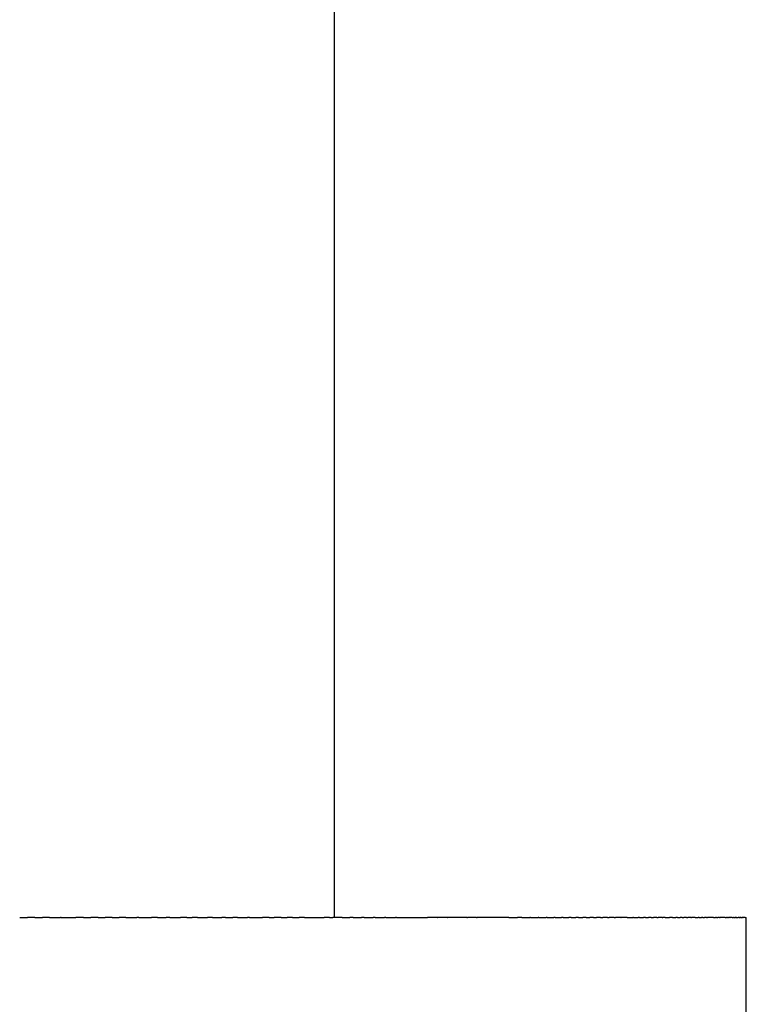
# Model space of a CAD drawing. Units: inches. Extents: x 23 to 187, y 52 to 245.
# Drawn here: x 86 to 96, y 187 to 201 of the extents above; entities that cross this region are included whole.
import ezdxf

# ---------------------------------------------------------------- set-up
doc = ezdxf.new("R2010")
doc.units = ezdxf.units.IN
doc.header["$MEASUREMENT"] = 0

# ---------------------------------------------------------------- blocks, each defined once
blk = doc.blocks.new('block 106')
at = {"color": 179, "lineweight": 25, "true_color": 0x1c1c1b}
blk.add_open_spline([(96.063, 168.575), (96.063, 175.241), (96.063, 181.908), (96.063, 188.575)], degree=3, dxfattribs=at)
blk = doc.blocks.new('block 232')
at = {"color": 179, "lineweight": 25, "true_color": 0x1c1c1b}
blk.add_open_spline([(90.563, 188.575), (90.563, 193.575), (90.563, 198.575), (90.563, 203.575)], degree=3, dxfattribs=at)
blk = doc.blocks.new('block 2698')
at = {"color": 179, "lineweight": 25, "true_color": 0x1c1c1b}
blk.add_open_spline([(86.564, 188.575), (86.53, 188.575), (86.497, 188.575), (86.464, 188.575)], degree=3, dxfattribs=at)
blk = doc.blocks.new('block 2699')
at = {"color": 179, "lineweight": 25, "true_color": 0x1c1c1b}
blk.add_open_spline([(86.757, 188.575), (86.726, 188.575), (86.694, 188.575), (86.663, 188.575)], degree=3, dxfattribs=at)
blk = doc.blocks.new('block 2700')
at = {"color": 179, "lineweight": 25, "true_color": 0x1c1c1b}
blk.add_open_spline([(86.915, 188.575), (86.911, 188.575), (86.908, 188.575), (86.904, 188.575)], degree=3, dxfattribs=at)
blk = doc.blocks.new('block 2701')
at = {"color": 179, "lineweight": 25, "true_color": 0x1c1c1b}
blk.add_open_spline([(87.211, 188.575), (87.177, 188.575), (87.144, 188.575), (87.11, 188.575)], degree=3, dxfattribs=at)
blk = doc.blocks.new('block 2702')
at = {"color": 179, "lineweight": 25, "true_color": 0x1c1c1b}
blk.add_open_spline([(87.407, 188.575), (87.374, 188.575), (87.342, 188.575), (87.309, 188.575)], degree=3, dxfattribs=at)
blk = doc.blocks.new('block 2703')
at = {"color": 179, "lineweight": 25, "true_color": 0x1c1c1b}
blk.add_open_spline([(87.596, 188.575), (87.565, 188.575), (87.533, 188.575), (87.502, 188.575)], degree=3, dxfattribs=at)
blk = doc.blocks.new('block 2704')
at = {"color": 179, "lineweight": 25, "true_color": 0x1c1c1b}
blk.add_open_spline([(87.779, 188.575), (87.748, 188.575), (87.718, 188.575), (87.688, 188.575)], degree=3, dxfattribs=at)
blk = doc.blocks.new('block 2705')
at = {"color": 179, "lineweight": 25, "true_color": 0x1c1c1b}
blk.add_open_spline([(87.952, 188.575), (87.944, 188.575), (87.935, 188.575), (87.926, 188.575)], degree=3, dxfattribs=at)
blk = doc.blocks.new('block 2706')
at = {"color": 179, "lineweight": 25, "true_color": 0x1c1c1b}
blk.add_open_spline([(88.201, 188.575), (88.174, 188.575), (88.148, 188.575), (88.122, 188.575)], degree=3, dxfattribs=at)
blk = doc.blocks.new('block 2707')
at = {"color": 179, "lineweight": 25, "true_color": 0x1c1c1b}
blk.add_open_spline([(88.365, 188.575), (88.348, 188.575), (88.332, 188.575), (88.315, 188.575)], degree=3, dxfattribs=at)
blk = doc.blocks.new('block 2708')
at = {"color": 179, "lineweight": 25, "true_color": 0x1c1c1b}
blk.add_open_spline([(88.591, 188.575), (88.563, 188.575), (88.535, 188.575), (88.506, 188.575)], degree=3, dxfattribs=at)
blk = doc.blocks.new('block 2709')
at = {"color": 179, "lineweight": 25, "true_color": 0x1c1c1b}
blk.add_open_spline([(88.733, 188.575), (88.71, 188.575), (88.686, 188.575), (88.663, 188.575)], degree=3, dxfattribs=at)
blk = doc.blocks.new('block 2710')
at = {"color": 179, "lineweight": 25, "true_color": 0x1c1c1b}
blk.add_open_spline([(88.935, 188.575), (88.913, 188.575), (88.891, 188.575), (88.869, 188.575)], degree=3, dxfattribs=at)
blk = doc.blocks.new('block 2711')
at = {"color": 179, "lineweight": 25, "true_color": 0x1c1c1b}
blk.add_open_spline([(89.11, 188.575), (89.094, 188.575), (89.077, 188.575), (89.061, 188.575)], degree=3, dxfattribs=at)
blk = doc.blocks.new('block 2712')
at = {"color": 179, "lineweight": 25, "true_color": 0x1c1c1b}
blk.add_open_spline([(89.269, 188.575), (89.249, 188.575), (89.228, 188.575), (89.208, 188.575)], degree=3, dxfattribs=at)
blk = doc.blocks.new('block 2713')
at = {"color": 179, "lineweight": 25, "true_color": 0x1c1c1b}
blk.add_open_spline([(89.427, 188.575), (89.419, 188.575), (89.411, 188.575), (89.404, 188.575)], degree=3, dxfattribs=at)
blk = doc.blocks.new('block 2714')
at = {"color": 179, "lineweight": 25, "true_color": 0x1c1c1b}
blk.add_open_spline([(89.693, 188.575), (89.663, 188.575), (89.632, 188.575), (89.602, 188.575)], degree=3, dxfattribs=at)
blk = doc.blocks.new('block 2715')
at = {"color": 179, "lineweight": 25, "true_color": 0x1c1c1b}
blk.add_open_spline([(89.852, 188.575), (89.821, 188.575), (89.79, 188.575), (89.759, 188.575)], degree=3, dxfattribs=at)
blk = doc.blocks.new('block 2716')
at = {"color": 179, "lineweight": 25, "true_color": 0x1c1c1b}
blk.add_open_spline([(90.003, 188.575), (89.979, 188.575), (89.956, 188.575), (89.933, 188.575)], degree=3, dxfattribs=at)
blk = doc.blocks.new('block 2717')
at = {"color": 179, "lineweight": 25, "true_color": 0x1c1c1b}
blk.add_open_spline([(90.164, 188.575), (90.141, 188.575), (90.118, 188.575), (90.094, 188.575)], degree=3, dxfattribs=at)
blk = doc.blocks.new('block 2718')
at = {"color": 179, "lineweight": 25, "true_color": 0x1c1c1b}
blk.add_open_spline([(90.499, 188.575), (90.474, 188.575), (90.449, 188.575), (90.424, 188.575)], degree=3, dxfattribs=at)
blk = doc.blocks.new('block 2719')
at = {"color": 179, "lineweight": 25, "true_color": 0x1c1c1b}
blk.add_open_spline([(90.667, 188.575), (90.626, 188.575), (90.584, 188.575), (90.543, 188.575)], degree=3, dxfattribs=at)
blk = doc.blocks.new('block 2720')
at = {"color": 179, "lineweight": 25, "true_color": 0x1c1c1b}
blk.add_open_spline([(90.815, 188.575), (90.8, 188.575), (90.785, 188.575), (90.77, 188.575)], degree=3, dxfattribs=at)
blk = doc.blocks.new('block 2721')
at = {"color": 179, "lineweight": 25, "true_color": 0x1c1c1b}
blk.add_open_spline([(90.962, 188.575), (90.95, 188.575), (90.938, 188.575), (90.926, 188.575)], degree=3, dxfattribs=at)
blk = doc.blocks.new('block 2722')
at = {"color": 179, "lineweight": 25, "true_color": 0x1c1c1b}
blk.add_open_spline([(91.106, 188.575), (91.097, 188.575), (91.088, 188.575), (91.079, 188.575)], degree=3, dxfattribs=at)
blk = doc.blocks.new('block 2723')
at = {"color": 179, "lineweight": 25, "true_color": 0x1c1c1b}
blk.add_open_spline([(91.25, 188.575), (91.243, 188.575), (91.237, 188.575), (91.23, 188.575)], degree=3, dxfattribs=at)
blk = doc.blocks.new('block 2724')
at = {"color": 179, "lineweight": 25, "true_color": 0x1c1c1b}
blk.add_open_spline([(91.391, 188.575), (91.387, 188.575), (91.383, 188.575), (91.378, 188.575)], degree=3, dxfattribs=at)
blk = doc.blocks.new('block 2725')
at = {"color": 179, "lineweight": 25, "true_color": 0x1c1c1b}
blk.add_open_spline([(91.94, 188.575), (91.896, 188.575), (91.851, 188.575), (91.807, 188.575)], degree=3, dxfattribs=at)
blk = doc.blocks.new('block 2726')
at = {"color": 179, "lineweight": 25, "true_color": 0x1c1c1b}
blk.add_open_spline([(92.073, 188.575), (92.03, 188.575), (91.987, 188.575), (91.944, 188.575)], degree=3, dxfattribs=at)
blk = doc.blocks.new('block 2727')
at = {"color": 179, "lineweight": 25, "true_color": 0x1c1c1b}
blk.add_open_spline([(92.333, 188.575), (92.248, 188.575), (92.164, 188.575), (92.079, 188.575)], degree=3, dxfattribs=at)
blk = doc.blocks.new('block 2728')
at = {"color": 179, "lineweight": 25, "true_color": 0x1c1c1b}
blk.add_open_spline([(92.46, 188.575), (92.42, 188.575), (92.381, 188.575), (92.341, 188.575)], degree=3, dxfattribs=at)
blk = doc.blocks.new('block 2729')
at = {"color": 179, "lineweight": 25, "true_color": 0x1c1c1b}
blk.add_open_spline([(92.89, 188.575), (92.75, 188.575), (92.609, 188.575), (92.468, 188.575)], degree=3, dxfattribs=at)
blk = doc.blocks.new('block 2730')
at = {"color": 179, "lineweight": 25, "true_color": 0x1c1c1b}
blk.add_open_spline([(93.065, 188.575), (93.045, 188.575), (93.025, 188.575), (93.006, 188.575)], degree=3, dxfattribs=at)
blk = doc.blocks.new('block 2731')
at = {"color": 179, "lineweight": 25, "true_color": 0x1c1c1b}
blk.add_open_spline([(93.18, 188.575), (93.178, 188.575), (93.176, 188.575), (93.174, 188.575)], degree=3, dxfattribs=at)
blk = doc.blocks.new('block 2732')
at = {"color": 179, "lineweight": 25, "true_color": 0x1c1c1b}
blk.add_open_spline([(93.293, 188.575), (93.289, 188.575), (93.286, 188.575), (93.283, 188.575)], degree=3, dxfattribs=at)
blk = doc.blocks.new('block 2733')
at = {"color": 179, "lineweight": 25, "true_color": 0x1c1c1b}
blk.add_open_spline([(93.403, 188.575), (93.398, 188.575), (93.394, 188.575), (93.389, 188.575)], degree=3, dxfattribs=at)
blk = doc.blocks.new('block 2734')
at = {"color": 179, "lineweight": 25, "true_color": 0x1c1c1b}
blk.add_open_spline([(93.512, 188.575), (93.505, 188.575), (93.499, 188.575), (93.492, 188.575)], degree=3, dxfattribs=at)
blk = doc.blocks.new('block 2735')
at = {"color": 179, "lineweight": 25, "true_color": 0x1c1c1b}
blk.add_open_spline([(93.618, 188.575), (93.61, 188.575), (93.602, 188.575), (93.593, 188.575)], degree=3, dxfattribs=at)
blk = doc.blocks.new('block 2736')
at = {"color": 179, "lineweight": 25, "true_color": 0x1c1c1b}
blk.add_open_spline([(93.722, 188.575), (93.712, 188.575), (93.702, 188.575), (93.692, 188.575)], degree=3, dxfattribs=at)
blk = doc.blocks.new('block 2737')
at = {"color": 179, "lineweight": 25, "true_color": 0x1c1c1b}
blk.add_open_spline([(93.824, 188.575), (93.812, 188.575), (93.8, 188.575), (93.788, 188.575)], degree=3, dxfattribs=at)
blk = doc.blocks.new('block 2738')
at = {"color": 179, "lineweight": 25, "true_color": 0x1c1c1b}
blk.add_open_spline([(93.923, 188.575), (93.909, 188.575), (93.896, 188.575), (93.882, 188.575)], degree=3, dxfattribs=at)
blk = doc.blocks.new('block 2739')
at = {"color": 179, "lineweight": 25, "true_color": 0x1c1c1b}
blk.add_open_spline([(94.021, 188.575), (94.005, 188.575), (93.989, 188.575), (93.973, 188.575)], degree=3, dxfattribs=at)
blk = doc.blocks.new('block 2740')
at = {"color": 179, "lineweight": 25, "true_color": 0x1c1c1b}
blk.add_open_spline([(94.116, 188.575), (94.098, 188.575), (94.08, 188.575), (94.062, 188.575)], degree=3, dxfattribs=at)
blk = doc.blocks.new('block 2741')
at = {"color": 179, "lineweight": 25, "true_color": 0x1c1c1b}
blk.add_open_spline([(94.208, 188.575), (94.188, 188.575), (94.168, 188.575), (94.148, 188.575)], degree=3, dxfattribs=at)
blk = doc.blocks.new('block 2742')
at = {"color": 179, "lineweight": 25, "true_color": 0x1c1c1b}
blk.add_open_spline([(94.299, 188.575), (94.277, 188.575), (94.255, 188.575), (94.233, 188.575)], degree=3, dxfattribs=at)
blk = doc.blocks.new('block 2743')
at = {"color": 179, "lineweight": 25, "true_color": 0x1c1c1b}
blk.add_open_spline([(94.387, 188.575), (94.363, 188.575), (94.339, 188.575), (94.314, 188.575)], degree=3, dxfattribs=at)
blk = doc.blocks.new('block 2744')
at = {"color": 179, "lineweight": 25, "true_color": 0x1c1c1b}
blk.add_open_spline([(94.473, 188.575), (94.447, 188.575), (94.42, 188.575), (94.394, 188.575)], degree=3, dxfattribs=at)
blk = doc.blocks.new('block 2745')
at = {"color": 179, "lineweight": 25, "true_color": 0x1c1c1b}
blk.add_open_spline([(94.557, 188.575), (94.553, 188.575), (94.55, 188.575), (94.546, 188.575)], degree=3, dxfattribs=at)
blk = doc.blocks.new('block 2746')
at = {"color": 179, "lineweight": 25, "true_color": 0x1c1c1b}
blk.add_open_spline([(94.638, 188.575), (94.632, 188.575), (94.625, 188.575), (94.619, 188.575)], degree=3, dxfattribs=at)
blk = doc.blocks.new('block 2747')
at = {"color": 179, "lineweight": 25, "true_color": 0x1c1c1b}
blk.add_open_spline([(94.717, 188.575), (94.708, 188.575), (94.699, 188.575), (94.689, 188.575)], degree=3, dxfattribs=at)
blk = doc.blocks.new('block 2748')
at = {"color": 179, "lineweight": 25, "true_color": 0x1c1c1b}
blk.add_open_spline([(94.794, 188.575), (94.782, 188.575), (94.77, 188.575), (94.758, 188.575)], degree=3, dxfattribs=at)
blk = doc.blocks.new('block 2749')
at = {"color": 179, "lineweight": 25, "true_color": 0x1c1c1b}
blk.add_open_spline([(94.868, 188.575), (94.853, 188.575), (94.839, 188.575), (94.824, 188.575)], degree=3, dxfattribs=at)
blk = doc.blocks.new('block 2750')
at = {"color": 179, "lineweight": 25, "true_color": 0x1c1c1b}
blk.add_open_spline([(94.94, 188.575), (94.923, 188.575), (94.905, 188.575), (94.888, 188.575)], degree=3, dxfattribs=at)
blk = doc.blocks.new('block 2751')
at = {"color": 179, "lineweight": 25, "true_color": 0x1c1c1b}
blk.add_open_spline([(94.98, 188.575), (94.97, 188.575), (94.96, 188.575), (94.95, 188.575)], degree=3, dxfattribs=at)
blk = doc.blocks.new('block 2752')
at = {"color": 179, "lineweight": 25, "true_color": 0x1c1c1b}
blk.add_open_spline([(95.077, 188.575), (95.064, 188.575), (95.052, 188.575), (95.039, 188.575)], degree=3, dxfattribs=at)
blk = doc.blocks.new('block 2753')
at = {"color": 179, "lineweight": 25, "true_color": 0x1c1c1b}
blk.add_open_spline([(95.142, 188.575), (95.136, 188.575), (95.13, 188.575), (95.124, 188.575)], degree=3, dxfattribs=at)
blk = doc.blocks.new('block 2754')
at = {"color": 179, "lineweight": 25, "true_color": 0x1c1c1b}
blk.add_open_spline([(95.205, 188.575), (95.196, 188.575), (95.187, 188.575), (95.178, 188.575)], degree=3, dxfattribs=at)
blk = doc.blocks.new('block 2755')
at = {"color": 179, "lineweight": 25, "true_color": 0x1c1c1b}
blk.add_open_spline([(95.265, 188.575), (95.254, 188.575), (95.242, 188.575), (95.23, 188.575)], degree=3, dxfattribs=at)
blk = doc.blocks.new('block 2756')
at = {"color": 179, "lineweight": 25, "true_color": 0x1c1c1b}
blk.add_open_spline([(95.323, 188.575), (95.309, 188.575), (95.295, 188.575), (95.281, 188.575)], degree=3, dxfattribs=at)
blk = doc.blocks.new('block 2757')
at = {"color": 179, "lineweight": 25, "true_color": 0x1c1c1b}
blk.add_open_spline([(95.379, 188.575), (95.362, 188.575), (95.346, 188.575), (95.329, 188.575)], degree=3, dxfattribs=at)
blk = doc.blocks.new('block 2758')
at = {"color": 179, "lineweight": 25, "true_color": 0x1c1c1b}
blk.add_open_spline([(95.433, 188.575), (95.428, 188.575), (95.424, 188.575), (95.42, 188.575)], degree=3, dxfattribs=at)
blk = doc.blocks.new('block 2759')
at = {"color": 179, "lineweight": 25, "true_color": 0x1c1c1b}
blk.add_open_spline([(95.484, 188.575), (95.477, 188.575), (95.47, 188.575), (95.463, 188.575)], degree=3, dxfattribs=at)
blk = doc.blocks.new('block 2760')
at = {"color": 179, "lineweight": 25, "true_color": 0x1c1c1b}
blk.add_open_spline([(95.533, 188.575), (95.523, 188.575), (95.514, 188.575), (95.504, 188.575)], degree=3, dxfattribs=at)
blk = doc.blocks.new('block 2761')
at = {"color": 179, "lineweight": 25, "true_color": 0x1c1c1b}
blk.add_open_spline([(95.624, 188.575), (95.597, 188.575), (95.57, 188.575), (95.543, 188.575)], degree=3, dxfattribs=at)
blk = doc.blocks.new('block 2762')
at = {"color": 179, "lineweight": 25, "true_color": 0x1c1c1b}
blk.add_open_spline([(95.666, 188.575), (95.661, 188.575), (95.656, 188.575), (95.652, 188.575)], degree=3, dxfattribs=at)
blk = doc.blocks.new('block 2763')
at = {"color": 179, "lineweight": 25, "true_color": 0x1c1c1b}
blk.add_open_spline([(95.706, 188.575), (95.699, 188.575), (95.692, 188.575), (95.684, 188.575)], degree=3, dxfattribs=at)
blk = doc.blocks.new('block 2764')
at = {"color": 179, "lineweight": 25, "true_color": 0x1c1c1b}
blk.add_open_spline([(95.779, 188.575), (95.758, 188.575), (95.737, 188.575), (95.716, 188.575)], degree=3, dxfattribs=at)
blk = doc.blocks.new('block 2765')
at = {"color": 179, "lineweight": 25, "true_color": 0x1c1c1b}
blk.add_open_spline([(95.812, 188.575), (95.808, 188.575), (95.804, 188.575), (95.8, 188.575)], degree=3, dxfattribs=at)
blk = doc.blocks.new('block 2766')
at = {"color": 179, "lineweight": 25, "true_color": 0x1c1c1b}
blk.add_open_spline([(95.844, 188.575), (95.837, 188.575), (95.831, 188.575), (95.825, 188.575)], degree=3, dxfattribs=at)
blk = doc.blocks.new('block 2767')
at = {"color": 179, "lineweight": 25, "true_color": 0x1c1c1b}
blk.add_open_spline([(95.873, 188.575), (95.865, 188.575), (95.857, 188.575), (95.849, 188.575)], degree=3, dxfattribs=at)
blk = doc.blocks.new('block 2768')
at = {"color": 179, "lineweight": 25, "true_color": 0x1c1c1b}
blk.add_open_spline([(95.899, 188.575), (95.897, 188.575), (95.895, 188.575), (95.892, 188.575)], degree=3, dxfattribs=at)
blk = doc.blocks.new('block 2769')
at = {"color": 179, "lineweight": 25, "true_color": 0x1c1c1b}
blk.add_open_spline([(95.924, 188.575), (95.92, 188.575), (95.916, 188.575), (95.912, 188.575)], degree=3, dxfattribs=at)
blk = doc.blocks.new('block 2770')
at = {"color": 179, "lineweight": 25, "true_color": 0x1c1c1b}
blk.add_open_spline([(95.938, 188.575), (95.936, 188.575), (95.933, 188.575), (95.93, 188.575)], degree=3, dxfattribs=at)
blk = doc.blocks.new('block 2771')
at = {"color": 179, "lineweight": 25, "true_color": 0x1c1c1b}
blk.add_open_spline([(95.967, 188.575), (95.963, 188.575), (95.959, 188.575), (95.955, 188.575)], degree=3, dxfattribs=at)
blk = doc.blocks.new('block 2772')
at = {"color": 179, "lineweight": 25, "true_color": 0x1c1c1b}
blk.add_open_spline([(95.986, 188.575), (95.983, 188.575), (95.98, 188.575), (95.977, 188.575)], degree=3, dxfattribs=at)
blk = doc.blocks.new('block 2773')
at = {"color": 179, "lineweight": 25, "true_color": 0x1c1c1b}
blk.add_open_spline([(95.996, 188.575), (95.994, 188.575), (95.992, 188.575), (95.99, 188.575)], degree=3, dxfattribs=at)
blk = doc.blocks.new('block 2774')
at = {"color": 179, "lineweight": 25, "true_color": 0x1c1c1b}
blk.add_open_spline([(96.017, 188.575), (96.014, 188.575), (96.011, 188.575), (96.008, 188.575)], degree=3, dxfattribs=at)
blk = doc.blocks.new('block 2775')
at = {"color": 179, "lineweight": 25, "true_color": 0x1c1c1b}
blk.add_open_spline([(96.029, 188.575), (96.027, 188.575), (96.025, 188.575), (96.023, 188.575)], degree=3, dxfattribs=at)
blk = doc.blocks.new('block 2776')
at = {"color": 179, "lineweight": 25, "true_color": 0x1c1c1b}
blk.add_open_spline([(96.048, 188.575), (96.043, 188.575), (96.037, 188.575), (96.032, 188.575)], degree=3, dxfattribs=at)
blk = doc.blocks.new('block 3273')
at = {"color": 179, "lineweight": 25, "true_color": 0x1c1c1b}
blk.add_open_spline([(96.048, 188.575), (96.053, 188.575), (96.057, 188.575), (96.062, 188.575)], degree=3, dxfattribs=at)
blk = doc.blocks.new('block 3274')
at = {"color": 179, "lineweight": 25, "true_color": 0x1c1c1b}
blk.add_open_spline([(96.029, 188.575), (96.03, 188.575), (96.031, 188.575), (96.032, 188.575)], degree=3, dxfattribs=at)
blk = doc.blocks.new('block 3275')
at = {"color": 179, "lineweight": 25, "true_color": 0x1c1c1b}
blk.add_open_spline([(96.017, 188.575), (96.019, 188.575), (96.021, 188.575), (96.023, 188.575)], degree=3, dxfattribs=at)
blk = doc.blocks.new('block 3276')
at = {"color": 179, "lineweight": 25, "true_color": 0x1c1c1b}
blk.add_open_spline([(95.996, 188.575), (96, 188.575), (96.004, 188.575), (96.008, 188.575)], degree=3, dxfattribs=at)
blk = doc.blocks.new('block 3277')
at = {"color": 179, "lineweight": 25, "true_color": 0x1c1c1b}
blk.add_open_spline([(95.986, 188.575), (95.987, 188.575), (95.989, 188.575), (95.99, 188.575)], degree=3, dxfattribs=at)
blk = doc.blocks.new('block 3278')
at = {"color": 179, "lineweight": 25, "true_color": 0x1c1c1b}
blk.add_open_spline([(95.967, 188.575), (95.971, 188.575), (95.974, 188.575), (95.977, 188.575)], degree=3, dxfattribs=at)
blk = doc.blocks.new('block 3279')
at = {"color": 179, "lineweight": 25, "true_color": 0x1c1c1b}
blk.add_open_spline([(95.938, 188.575), (95.944, 188.575), (95.949, 188.575), (95.955, 188.575)], degree=3, dxfattribs=at)
blk = doc.blocks.new('block 3280')
at = {"color": 179, "lineweight": 25, "true_color": 0x1c1c1b}
blk.add_open_spline([(95.924, 188.575), (95.926, 188.575), (95.928, 188.575), (95.93, 188.575)], degree=3, dxfattribs=at)
blk = doc.blocks.new('block 3281')
at = {"color": 179, "lineweight": 25, "true_color": 0x1c1c1b}
blk.add_open_spline([(95.899, 188.575), (95.904, 188.575), (95.908, 188.575), (95.912, 188.575)], degree=3, dxfattribs=at)
blk = doc.blocks.new('block 3282')
at = {"color": 179, "lineweight": 25, "true_color": 0x1c1c1b}
blk.add_open_spline([(95.873, 188.575), (95.879, 188.575), (95.886, 188.575), (95.892, 188.575)], degree=3, dxfattribs=at)
blk = doc.blocks.new('block 3283')
at = {"color": 179, "lineweight": 25, "true_color": 0x1c1c1b}
blk.add_open_spline([(95.844, 188.575), (95.845, 188.575), (95.847, 188.575), (95.849, 188.575)], degree=3, dxfattribs=at)
blk = doc.blocks.new('block 3284')
at = {"color": 179, "lineweight": 25, "true_color": 0x1c1c1b}
blk.add_open_spline([(95.812, 188.575), (95.817, 188.575), (95.821, 188.575), (95.825, 188.575)], degree=3, dxfattribs=at)
blk = doc.blocks.new('block 3285')
at = {"color": 179, "lineweight": 25, "true_color": 0x1c1c1b}
blk.add_open_spline([(95.779, 188.575), (95.786, 188.575), (95.793, 188.575), (95.8, 188.575)], degree=3, dxfattribs=at)
blk = doc.blocks.new('block 3286')
at = {"color": 179, "lineweight": 25, "true_color": 0x1c1c1b}
blk.add_open_spline([(95.706, 188.575), (95.709, 188.575), (95.712, 188.575), (95.716, 188.575)], degree=3, dxfattribs=at)
blk = doc.blocks.new('block 3287')
at = {"color": 179, "lineweight": 25, "true_color": 0x1c1c1b}
blk.add_open_spline([(95.666, 188.575), (95.672, 188.575), (95.678, 188.575), (95.684, 188.575)], degree=3, dxfattribs=at)
blk = doc.blocks.new('block 3288')
at = {"color": 179, "lineweight": 25, "true_color": 0x1c1c1b}
blk.add_open_spline([(95.624, 188.575), (95.633, 188.575), (95.642, 188.575), (95.652, 188.575)], degree=3, dxfattribs=at)
blk = doc.blocks.new('block 3289')
at = {"color": 179, "lineweight": 25, "true_color": 0x1c1c1b}
blk.add_open_spline([(95.533, 188.575), (95.536, 188.575), (95.54, 188.575), (95.543, 188.575)], degree=3, dxfattribs=at)
blk = doc.blocks.new('block 3290')
at = {"color": 179, "lineweight": 25, "true_color": 0x1c1c1b}
blk.add_open_spline([(95.484, 188.575), (95.491, 188.575), (95.497, 188.575), (95.504, 188.575)], degree=3, dxfattribs=at)
blk = doc.blocks.new('block 3291')
at = {"color": 179, "lineweight": 25, "true_color": 0x1c1c1b}
blk.add_open_spline([(95.433, 188.575), (95.443, 188.575), (95.453, 188.575), (95.463, 188.575)], degree=3, dxfattribs=at)
blk = doc.blocks.new('block 3292')
at = {"color": 179, "lineweight": 25, "true_color": 0x1c1c1b}
blk.add_open_spline([(95.379, 188.575), (95.393, 188.575), (95.406, 188.575), (95.42, 188.575)], degree=3, dxfattribs=at)
blk = doc.blocks.new('block 3293')
at = {"color": 179, "lineweight": 25, "true_color": 0x1c1c1b}
blk.add_open_spline([(95.323, 188.575), (95.325, 188.575), (95.327, 188.575), (95.329, 188.575)], degree=3, dxfattribs=at)
blk = doc.blocks.new('block 3294')
at = {"color": 179, "lineweight": 25, "true_color": 0x1c1c1b}
blk.add_open_spline([(95.265, 188.575), (95.27, 188.575), (95.275, 188.575), (95.281, 188.575)], degree=3, dxfattribs=at)
blk = doc.blocks.new('block 3295')
at = {"color": 179, "lineweight": 25, "true_color": 0x1c1c1b}
blk.add_open_spline([(95.205, 188.575), (95.213, 188.575), (95.222, 188.575), (95.23, 188.575)], degree=3, dxfattribs=at)
blk = doc.blocks.new('block 3296')
at = {"color": 179, "lineweight": 25, "true_color": 0x1c1c1b}
blk.add_open_spline([(95.142, 188.575), (95.154, 188.575), (95.166, 188.575), (95.178, 188.575)], degree=3, dxfattribs=at)
blk = doc.blocks.new('block 3297')
at = {"color": 179, "lineweight": 25, "true_color": 0x1c1c1b}
blk.add_open_spline([(95.077, 188.575), (95.093, 188.575), (95.108, 188.575), (95.124, 188.575)], degree=3, dxfattribs=at)
blk = doc.blocks.new('block 3298')
at = {"color": 179, "lineweight": 25, "true_color": 0x1c1c1b}
blk.add_open_spline([(94.98, 188.575), (95, 188.575), (95.019, 188.575), (95.039, 188.575)], degree=3, dxfattribs=at)
blk = doc.blocks.new('block 3299')
at = {"color": 179, "lineweight": 25, "true_color": 0x1c1c1b}
blk.add_open_spline([(94.94, 188.575), (94.943, 188.575), (94.947, 188.575), (94.95, 188.575)], degree=3, dxfattribs=at)
blk = doc.blocks.new('block 3300')
at = {"color": 179, "lineweight": 25, "true_color": 0x1c1c1b}
blk.add_open_spline([(94.868, 188.575), (94.875, 188.575), (94.881, 188.575), (94.888, 188.575)], degree=3, dxfattribs=at)
blk = doc.blocks.new('block 3301')
at = {"color": 179, "lineweight": 25, "true_color": 0x1c1c1b}
blk.add_open_spline([(94.794, 188.575), (94.804, 188.575), (94.814, 188.575), (94.824, 188.575)], degree=3, dxfattribs=at)
blk = doc.blocks.new('block 3302')
at = {"color": 179, "lineweight": 25, "true_color": 0x1c1c1b}
blk.add_open_spline([(94.717, 188.575), (94.731, 188.575), (94.744, 188.575), (94.758, 188.575)], degree=3, dxfattribs=at)
blk = doc.blocks.new('block 3303')
at = {"color": 179, "lineweight": 25, "true_color": 0x1c1c1b}
blk.add_open_spline([(94.638, 188.575), (94.655, 188.575), (94.672, 188.575), (94.689, 188.575)], degree=3, dxfattribs=at)
blk = doc.blocks.new('block 3304')
at = {"color": 179, "lineweight": 25, "true_color": 0x1c1c1b}
blk.add_open_spline([(94.557, 188.575), (94.577, 188.575), (94.598, 188.575), (94.619, 188.575)], degree=3, dxfattribs=at)
blk = doc.blocks.new('block 3305')
at = {"color": 179, "lineweight": 25, "true_color": 0x1c1c1b}
blk.add_open_spline([(94.473, 188.575), (94.497, 188.575), (94.522, 188.575), (94.546, 188.575)], degree=3, dxfattribs=at)
blk = doc.blocks.new('block 3306')
at = {"color": 179, "lineweight": 25, "true_color": 0x1c1c1b}
blk.add_open_spline([(94.387, 188.575), (94.389, 188.575), (94.392, 188.575), (94.394, 188.575)], degree=3, dxfattribs=at)
blk = doc.blocks.new('block 3307')
at = {"color": 179, "lineweight": 25, "true_color": 0x1c1c1b}
blk.add_open_spline([(94.299, 188.575), (94.304, 188.575), (94.309, 188.575), (94.314, 188.575)], degree=3, dxfattribs=at)
blk = doc.blocks.new('block 3308')
at = {"color": 179, "lineweight": 25, "true_color": 0x1c1c1b}
blk.add_open_spline([(94.208, 188.575), (94.216, 188.575), (94.224, 188.575), (94.233, 188.575)], degree=3, dxfattribs=at)
blk = doc.blocks.new('block 3309')
at = {"color": 179, "lineweight": 25, "true_color": 0x1c1c1b}
blk.add_open_spline([(94.116, 188.575), (94.127, 188.575), (94.137, 188.575), (94.148, 188.575)], degree=3, dxfattribs=at)
blk = doc.blocks.new('block 3310')
at = {"color": 179, "lineweight": 25, "true_color": 0x1c1c1b}
blk.add_open_spline([(94.021, 188.575), (94.034, 188.575), (94.048, 188.575), (94.062, 188.575)], degree=3, dxfattribs=at)
blk = doc.blocks.new('block 3311')
at = {"color": 179, "lineweight": 25, "true_color": 0x1c1c1b}
blk.add_open_spline([(93.923, 188.575), (93.94, 188.575), (93.956, 188.575), (93.973, 188.575)], degree=3, dxfattribs=at)
blk = doc.blocks.new('block 3312')
at = {"color": 179, "lineweight": 25, "true_color": 0x1c1c1b}
blk.add_open_spline([(93.824, 188.575), (93.843, 188.575), (93.862, 188.575), (93.882, 188.575)], degree=3, dxfattribs=at)
blk = doc.blocks.new('block 3313')
at = {"color": 179, "lineweight": 25, "true_color": 0x1c1c1b}
blk.add_open_spline([(93.722, 188.575), (93.744, 188.575), (93.766, 188.575), (93.788, 188.575)], degree=3, dxfattribs=at)
blk = doc.blocks.new('block 3314')
at = {"color": 179, "lineweight": 25, "true_color": 0x1c1c1b}
blk.add_open_spline([(93.618, 188.575), (93.643, 188.575), (93.667, 188.575), (93.692, 188.575)], degree=3, dxfattribs=at)
blk = doc.blocks.new('block 3315')
at = {"color": 179, "lineweight": 25, "true_color": 0x1c1c1b}
blk.add_open_spline([(93.512, 188.575), (93.539, 188.575), (93.566, 188.575), (93.593, 188.575)], degree=3, dxfattribs=at)
blk = doc.blocks.new('block 3316')
at = {"color": 179, "lineweight": 25, "true_color": 0x1c1c1b}
blk.add_open_spline([(93.403, 188.575), (93.433, 188.575), (93.463, 188.575), (93.492, 188.575)], degree=3, dxfattribs=at)
blk = doc.blocks.new('block 3317')
at = {"color": 179, "lineweight": 25, "true_color": 0x1c1c1b}
blk.add_open_spline([(93.293, 188.575), (93.325, 188.575), (93.357, 188.575), (93.389, 188.575)], degree=3, dxfattribs=at)
blk = doc.blocks.new('block 3318')
at = {"color": 179, "lineweight": 25, "true_color": 0x1c1c1b}
blk.add_open_spline([(93.18, 188.575), (93.214, 188.575), (93.248, 188.575), (93.283, 188.575)], degree=3, dxfattribs=at)
blk = doc.blocks.new('block 3319')
at = {"color": 179, "lineweight": 25, "true_color": 0x1c1c1b}
blk.add_open_spline([(93.065, 188.575), (93.101, 188.575), (93.138, 188.575), (93.174, 188.575)], degree=3, dxfattribs=at)
blk = doc.blocks.new('block 3320')
at = {"color": 179, "lineweight": 25, "true_color": 0x1c1c1b}
blk.add_open_spline([(92.89, 188.575), (92.929, 188.575), (92.967, 188.575), (93.006, 188.575)], degree=3, dxfattribs=at)
blk = doc.blocks.new('block 3321')
at = {"color": 179, "lineweight": 25, "true_color": 0x1c1c1b}
blk.add_open_spline([(92.46, 188.575), (92.463, 188.575), (92.465, 188.575), (92.468, 188.575)], degree=3, dxfattribs=at)
blk = doc.blocks.new('block 3322')
at = {"color": 179, "lineweight": 25, "true_color": 0x1c1c1b}
blk.add_open_spline([(92.333, 188.575), (92.336, 188.575), (92.338, 188.575), (92.341, 188.575)], degree=3, dxfattribs=at)
blk = doc.blocks.new('block 3323')
at = {"color": 179, "lineweight": 25, "true_color": 0x1c1c1b}
blk.add_open_spline([(92.073, 188.575), (92.075, 188.575), (92.077, 188.575), (92.079, 188.575)], degree=3, dxfattribs=at)
blk = doc.blocks.new('block 3324')
at = {"color": 179, "lineweight": 25, "true_color": 0x1c1c1b}
blk.add_open_spline([(91.94, 188.575), (91.942, 188.575), (91.943, 188.575), (91.944, 188.575)], degree=3, dxfattribs=at)
blk = doc.blocks.new('block 3325')
at = {"color": 179, "lineweight": 25, "true_color": 0x1c1c1b}
blk.add_open_spline([(91.391, 188.575), (91.53, 188.575), (91.668, 188.575), (91.807, 188.575)], degree=3, dxfattribs=at)
blk = doc.blocks.new('block 3326')
at = {"color": 179, "lineweight": 25, "true_color": 0x1c1c1b}
blk.add_open_spline([(91.25, 188.575), (91.293, 188.575), (91.335, 188.575), (91.378, 188.575)], degree=3, dxfattribs=at)
blk = doc.blocks.new('block 3327')
at = {"color": 179, "lineweight": 25, "true_color": 0x1c1c1b}
blk.add_open_spline([(91.106, 188.575), (91.148, 188.575), (91.189, 188.575), (91.23, 188.575)], degree=3, dxfattribs=at)
blk = doc.blocks.new('block 3328')
at = {"color": 179, "lineweight": 25, "true_color": 0x1c1c1b}
blk.add_open_spline([(90.962, 188.575), (91.001, 188.575), (91.04, 188.575), (91.079, 188.575)], degree=3, dxfattribs=at)
blk = doc.blocks.new('block 3329')
at = {"color": 179, "lineweight": 25, "true_color": 0x1c1c1b}
blk.add_open_spline([(90.815, 188.575), (90.852, 188.575), (90.889, 188.575), (90.926, 188.575)], degree=3, dxfattribs=at)
blk = doc.blocks.new('block 3330')
at = {"color": 179, "lineweight": 25, "true_color": 0x1c1c1b}
blk.add_open_spline([(90.667, 188.575), (90.701, 188.575), (90.735, 188.575), (90.77, 188.575)], degree=3, dxfattribs=at)
blk = doc.blocks.new('block 3331')
at = {"color": 179, "lineweight": 25, "true_color": 0x1c1c1b}
blk.add_open_spline([(90.499, 188.575), (90.514, 188.575), (90.529, 188.575), (90.543, 188.575)], degree=3, dxfattribs=at)
blk = doc.blocks.new('block 3332')
at = {"color": 179, "lineweight": 25, "true_color": 0x1c1c1b}
blk.add_open_spline([(90.164, 188.575), (90.25, 188.575), (90.337, 188.575), (90.424, 188.575)], degree=3, dxfattribs=at)
blk = doc.blocks.new('block 3333')
at = {"color": 179, "lineweight": 25, "true_color": 0x1c1c1b}
blk.add_open_spline([(90.003, 188.575), (90.033, 188.575), (90.064, 188.575), (90.094, 188.575)], degree=3, dxfattribs=at)
blk = doc.blocks.new('block 3334')
at = {"color": 179, "lineweight": 25, "true_color": 0x1c1c1b}
blk.add_open_spline([(89.852, 188.575), (89.879, 188.575), (89.906, 188.575), (89.933, 188.575)], degree=3, dxfattribs=at)
blk = doc.blocks.new('block 3335')
at = {"color": 179, "lineweight": 25, "true_color": 0x1c1c1b}
blk.add_open_spline([(89.693, 188.575), (89.715, 188.575), (89.737, 188.575), (89.759, 188.575)], degree=3, dxfattribs=at)
blk = doc.blocks.new('block 3336')
at = {"color": 179, "lineweight": 25, "true_color": 0x1c1c1b}
blk.add_open_spline([(89.427, 188.575), (89.485, 188.575), (89.544, 188.575), (89.602, 188.575)], degree=3, dxfattribs=at)
blk = doc.blocks.new('block 3337')
at = {"color": 179, "lineweight": 25, "true_color": 0x1c1c1b}
blk.add_open_spline([(89.269, 188.575), (89.314, 188.575), (89.359, 188.575), (89.404, 188.575)], degree=3, dxfattribs=at)
blk = doc.blocks.new('block 3338')
at = {"color": 179, "lineweight": 25, "true_color": 0x1c1c1b}
blk.add_open_spline([(89.11, 188.575), (89.142, 188.575), (89.175, 188.575), (89.208, 188.575)], degree=3, dxfattribs=at)
blk = doc.blocks.new('block 3339')
at = {"color": 179, "lineweight": 25, "true_color": 0x1c1c1b}
blk.add_open_spline([(88.935, 188.575), (88.977, 188.575), (89.019, 188.575), (89.061, 188.575)], degree=3, dxfattribs=at)
blk = doc.blocks.new('block 3340')
at = {"color": 179, "lineweight": 25, "true_color": 0x1c1c1b}
blk.add_open_spline([(88.733, 188.575), (88.779, 188.575), (88.824, 188.575), (88.869, 188.575)], degree=3, dxfattribs=at)
blk = doc.blocks.new('block 3341')
at = {"color": 179, "lineweight": 25, "true_color": 0x1c1c1b}
blk.add_open_spline([(88.591, 188.575), (88.615, 188.575), (88.639, 188.575), (88.663, 188.575)], degree=3, dxfattribs=at)
blk = doc.blocks.new('block 3342')
at = {"color": 179, "lineweight": 25, "true_color": 0x1c1c1b}
blk.add_open_spline([(88.365, 188.575), (88.412, 188.575), (88.459, 188.575), (88.506, 188.575)], degree=3, dxfattribs=at)
blk = doc.blocks.new('block 3343')
at = {"color": 179, "lineweight": 25, "true_color": 0x1c1c1b}
blk.add_open_spline([(88.201, 188.575), (88.239, 188.575), (88.277, 188.575), (88.315, 188.575)], degree=3, dxfattribs=at)
blk = doc.blocks.new('block 3344')
at = {"color": 179, "lineweight": 25, "true_color": 0x1c1c1b}
blk.add_open_spline([(87.952, 188.575), (88.009, 188.575), (88.065, 188.575), (88.122, 188.575)], degree=3, dxfattribs=at)
blk = doc.blocks.new('block 3345')
at = {"color": 179, "lineweight": 25, "true_color": 0x1c1c1b}
blk.add_open_spline([(87.779, 188.575), (87.828, 188.575), (87.877, 188.575), (87.926, 188.575)], degree=3, dxfattribs=at)
blk = doc.blocks.new('block 3346')
at = {"color": 179, "lineweight": 25, "true_color": 0x1c1c1b}
blk.add_open_spline([(87.596, 188.575), (87.627, 188.575), (87.657, 188.575), (87.688, 188.575)], degree=3, dxfattribs=at)
blk = doc.blocks.new('block 3347')
at = {"color": 179, "lineweight": 25, "true_color": 0x1c1c1b}
blk.add_open_spline([(87.407, 188.575), (87.438, 188.575), (87.47, 188.575), (87.502, 188.575)], degree=3, dxfattribs=at)
blk = doc.blocks.new('block 3348')
at = {"color": 179, "lineweight": 25, "true_color": 0x1c1c1b}
blk.add_open_spline([(87.211, 188.575), (87.244, 188.575), (87.276, 188.575), (87.309, 188.575)], degree=3, dxfattribs=at)
blk = doc.blocks.new('block 3349')
at = {"color": 179, "lineweight": 25, "true_color": 0x1c1c1b}
blk.add_open_spline([(86.915, 188.575), (86.98, 188.575), (87.045, 188.575), (87.11, 188.575)], degree=3, dxfattribs=at)
blk = doc.blocks.new('block 3350')
at = {"color": 179, "lineweight": 25, "true_color": 0x1c1c1b}
blk.add_open_spline([(86.757, 188.575), (86.806, 188.575), (86.855, 188.575), (86.904, 188.575)], degree=3, dxfattribs=at)
blk = doc.blocks.new('block 3351')
at = {"color": 179, "lineweight": 25, "true_color": 0x1c1c1b}
blk.add_open_spline([(86.564, 188.575), (86.597, 188.575), (86.63, 188.575), (86.663, 188.575)], degree=3, dxfattribs=at)
blk = doc.blocks.new('block 3352')
at = {"color": 179, "lineweight": 25, "true_color": 0x1c1c1b}
blk.add_open_spline([(86.36, 188.575), (86.395, 188.575), (86.429, 188.575), (86.464, 188.575)], degree=3, dxfattribs=at)

msp = doc.modelspace()

# ---------------------------------------------------------------- block references
for name in ['block 232', 'block 3352', 'block 2698', 'block 3351', 'block 2699', 'block 3350', 'block 2700', 'block 3349', 'block 2701', 'block 3348', 'block 2702', 'block 3347', 'block 2703', 'block 3346', 'block 2704', 'block 3345', 'block 2705', 'block 3344', 'block 2706', 'block 3343', 'block 2707', 'block 3342', 'block 2708', 'block 3341', 'block 2709', 'block 3340', 'block 2710', 'block 3339', 'block 2711', 'block 3338', 'block 2712', 'block 3337', 'block 2713', 'block 3336', 'block 2714', 'block 3335', 'block 2715', 'block 3334', 'block 2716', 'block 3333', 'block 2717', 'block 3332', 'block 2718', 'block 3331', 'block 2719', 'block 3330', 'block 2720', 'block 3329', 'block 2721', 'block 3328', 'block 2722', 'block 3327', 'block 2723', 'block 3326', 'block 2724', 'block 3325', 'block 2725', 'block 3324', 'block 2726', 'block 3323', 'block 2727', 'block 3322', 'block 2728', 'block 3321', 'block 2729', 'block 3320', 'block 2730', 'block 3319', 'block 2731', 'block 3318', 'block 2732', 'block 3317', 'block 2733', 'block 3316', 'block 2734', 'block 3315', 'block 2735', 'block 3314', 'block 2736', 'block 3313', 'block 2737', 'block 3312', 'block 2738', 'block 3311', 'block 2739', 'block 3310', 'block 2740', 'block 3309', 'block 2741', 'block 3308', 'block 2742', 'block 3307', 'block 2743', 'block 3306', 'block 2744', 'block 3305', 'block 2745', 'block 3304', 'block 2746', 'block 3303', 'block 2747', 'block 3302', 'block 2748', 'block 3301', 'block 2749', 'block 3300', 'block 2750', 'block 3299', 'block 2751', 'block 3298', 'block 2752', 'block 3297', 'block 2753', 'block 3296', 'block 2754', 'block 3295', 'block 2755', 'block 3294', 'block 2756', 'block 3293', 'block 2757', 'block 3292', 'block 2758', 'block 3291', 'block 2759', 'block 3290', 'block 2760', 'block 3289', 'block 2761', 'block 3288', 'block 2762', 'block 3287', 'block 2763', 'block 3286', 'block 2764', 'block 3285', 'block 2765', 'block 3284', 'block 2766', 'block 3283', 'block 2767', 'block 3282', 'block 2768', 'block 3281', 'block 2769', 'block 3280', 'block 2770', 'block 3279', 'block 2771', 'block 3278', 'block 2772', 'block 3277', 'block 2773', 'block 3276', 'block 2774', 'block 3275', 'block 2775', 'block 3274', 'block 2776', 'block 3273', 'block 106']:
    msp.add_blockref(name, (0, 0))

doc.saveas('drawing.dxf')
